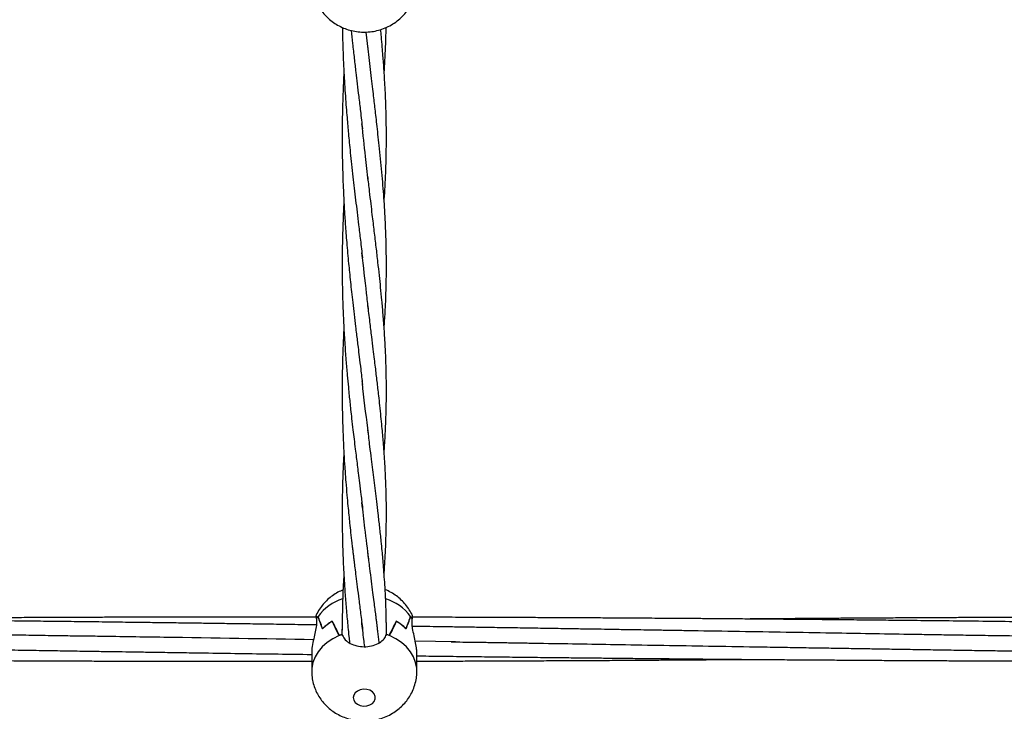
# Model space of a CAD drawing. Units: millimetres. Extents: x 12973 to 24487, y 9026 to 24245.
# Drawn here: x 18155 to 18510, y 12114 to 12364 of the extents above; entities that cross this region are included whole.
import ezdxf

# ---------------------------------------------------------------- set-up
doc = ezdxf.new("R2010")
doc.units = ezdxf.units.MM
doc.header["$PDSIZE"] = -1
doc.layers.add('размер', color=92, linetype='Continuous', lineweight=15)
doc.dimstyles.new('Размер М1.1', dxfattribs={"dimtxt": 300, "dimasz": 200, "dimexe": 1, "dimexo": 1, "dimgap": 50, "dimtad": 1, "dimdec": 0, "dimzin": 0, "dimtxsty": 'Standard', "dimcen": 2.5, "dimazin": 0, "dimtfac": 1, "dimtmove": 0, "dimatfit": 3, "dimfxl": 1, "dimtzin": 0, "dimarcsym": 0})

# ---------------------------------------------------------------- blocks, each defined once
blk = doc.blocks.new('*D28')
at = {"layer": 'Defpoints', "color": 0, "transparency": 16777216}
for p in [(20109.03, 15781.42), (14608.85, 11025.78), (20108.88, 11025.78)]:
    blk.add_point(p, dxfattribs=at)
at = {"layer": 'размер', "color": 0, "lineweight": -2, "transparency": 16777216}
for p, q in [((20108.03, 15781.42), (14607.85, 15781.42)), ((14608.85, 15581.42), (14608.85, 11225.78)), ((20107.88, 11025.78), (14607.85, 11025.78))]:
    blk.add_line(p, q, dxfattribs=at)
at = {"layer": 'размер', "color": 0, "transparency": 16777216}
for points in [[(14575.52, 15581.42), (14642.18, 15581.42), (14608.85, 15781.42)], [(14575.52, 11225.78), (14642.18, 11225.78), (14608.85, 11025.78)]]:
    blk.add_solid(points, dxfattribs=at)
at = {"layer": 'размер', "color": 0, "transparency": 16777216, "insert": (14408.85, 13403.6), "char_height": 300, "attachment_point": 5, "rotation": 90}
blk.add_mtext('4760', dxfattribs=at)
blk = doc.blocks.new('*D30')
at = {"layer": 'Defpoints', "color": 0, "transparency": 16777216}
for p in [(20109.03, 17781.42), (13369.94, 9025.78), (20109.03, 9025.78)]:
    blk.add_point(p, dxfattribs=at)
at = {"layer": 'размер', "color": 0, "lineweight": -2, "transparency": 16777216}
for p, q in [((20108.03, 17781.42), (13368.94, 17781.42)), ((13369.94, 17581.42), (13369.94, 9225.78)), ((20108.03, 9025.78), (13368.94, 9025.78))]:
    blk.add_line(p, q, dxfattribs=at)
at = {"layer": 'размер', "color": 0, "transparency": 16777216}
for points in [[(13336.6, 17581.42), (13403.27, 17581.42), (13369.94, 17781.42)], [(13336.6, 9225.78), (13403.27, 9225.78), (13369.94, 9025.78)]]:
    blk.add_solid(points, dxfattribs=at)
at = {"layer": 'размер', "color": 0, "transparency": 16777216, "insert": (13169.94, 13403.6), "char_height": 300, "attachment_point": 5, "rotation": 90}
blk.add_mtext('8760', dxfattribs=at)

msp = doc.modelspace()

# ---------------------------------------------------------------- linework, layer by layer
at = {"color": 7, "linetype": 'Continuous', "lineweight": 25}
for p, q in [((18280.43, 12353.55), (18279.74, 12359.8)), ((18262.33, 12148.53), (18262.33, 12148.44)), ((18295.73, 12148.53), (18295.73, 12148.44)), ((18261.79, 12147.69), (18261.78, 12147.69)), ((18261.79, 12147.69), (18261.79, 12145.77)), ((18262.27, 12148.44), (18262.33, 12148.44)), ((18267.43, 12146.71), (18267.48, 12146.71)), ((18267.48, 12146.74), (18267.48, 12146.71)), ((18290.58, 12146.74), (18290.58, 12146.71)), ((18290.58, 12146.71), (18290.63, 12146.71)), ((18296.28, 12147.67), (18296.28, 12147.69)), ((18296.28, 12145.77), (18296.28, 12147.69)), ((18270.08, 12141.61), (18270.08, 12141.57)), ((18271.06, 12141.99), (18271.06, 12143.91)), ((18271.06, 12141.99), (18271.06, 12141.57)), ((18287, 12143.91), (18287, 12141.99)), ((18287, 12141.99), (18287, 12141.57)), ((18287.98, 12141.61), (18287.98, 12141.57)), ((18312.03, 12139.27), (18297.48, 12139.5)), ((18260.03, 12135.22), (18260.03, 12128.75)), ((18298.03, 12128.75), (18298.03, 12135.22))]:
    msp.add_line(p, q, dxfattribs=at)
at = {"color": 8, "linetype": 'Continuous', "lineweight": 25, "flags": 128}
for points in [[(18269.97, 12141.57), (18267.68, 12140.44), (18265.62, 12139.08), (18263.84, 12137.51), (18262.37, 12135.75), (18261.24, 12133.86), (18260.47, 12131.86), (18260.08, 12129.79), (18260.03, 12128.74)], [(18298.03, 12128.75), (18297.98, 12129.79), (18297.6, 12131.86), (18296.83, 12133.86), (18295.7, 12135.75), (18294.23, 12137.51), (18292.44, 12139.08), (18290.39, 12140.44), (18288.1, 12141.57)]]:
    msp.add_lwpolyline(points, dxfattribs=at)
at = {"color": 7, "linetype": 'Continuous', "lineweight": 25, "flags": 128}
msp.add_lwpolyline([(18275.03, 12119.13), (18275.21, 12118.23), (18275.73, 12117.4), (18276.54, 12116.73), (18277.57, 12116.28), (18278.73, 12116.07), (18279.92, 12116.14), (18281.03, 12116.48), (18281.96, 12117.05), (18282.64, 12117.8), (18282.99, 12118.68), (18282.99, 12119.59), (18282.64, 12120.47), (18281.96, 12121.22), (18281.03, 12121.79), (18279.92, 12122.13), (18278.73, 12122.2), (18277.57, 12121.99), (18276.54, 12121.53), (18275.73, 12120.86), (18275.21, 12120.04), (18275.03, 12119.13)], dxfattribs=at)
at = {"color": 8, "linetype": 'Continuous', "lineweight": 25}
for centre, radius, start, end in [((18276.85, 12137.57), 18.19, 108.1679, 142.9494), ((18281.33, 12137.73), 18, 36.8526, 72.2606)]:
    msp.add_arc(centre, radius, start, end, dxfattribs=at)
at = {"color": 7, "linetype": 'Continuous', "lineweight": 25}
for centre, radius, start, end in [((18273.45, 12140.66), 13.61, 144.7106, 148.939), ((18284.65, 12140.69), 13.57, 31.0488, 35.2903), ((18273.4, 12140.69), 13.56, 145.1608, 148.9351), ((18276.28, 12131.62), 17.5, 120.3675, 134.8255), ((18276.31, 12131.57), 17.55, 120.2033, 134.6264), ((18281.76, 12131.58), 17.55, 45.3701, 59.7983), ((18281.79, 12131.62), 17.5, 45.1745, 59.6325), ((18284.63, 12140.67), 13.6, 31.0758, 34.8412), ((18278.25, 12121.69), 21.53, 109.4968, 112.6217), ((18278.32, 12121.5), 21.74, 109.5184, 112.2743), ((18279.73, 12121.48), 21.76, 67.7248, 70.4778), ((18279.8, 12121.65), 21.58, 67.382, 70.4996)]:
    msp.add_arc(centre, radius, start, end, dxfattribs=at)
for centre, major_axis, ratio, start_param, end_param in [((18279.03, 12076.68), (-18.68, 75.25), 0.046086, 5.810142, 5.969501), ((18279.03, 12076.68), (18.68, 75.25), 0.046086, 0.313685, 0.473044), ((18279.03, 12142.25), (18.95, -1.86), 0.764424, 0.508054, 0.572313), ((18279.03, 12163.63), (0, 32.26), 0.589024, 2.061202, 2.224147), ((18279.03, 12193.64), (0, 59.25), 0.320684, 2.48499, 2.644349), ((18279.03, 12106.69), (-18.34, 49.02), 0.101136, 5.466786, 5.629732), ((18279.03, 12106.69), (18.34, 49.02), 0.101136, 0.653453, 0.816399), ((18279.03, 12193.64), (0, 59.25), 0.320684, 3.638836, 3.798195), ((18279.03, 12163.63), (0, 32.26), 0.589024, 4.059038, 4.221984), ((18279.03, 12142.59), (8.04, 0), 0.514453, 3.007568, 3.011926), ((18279.03, 12142.59), (8.04, 0), 0.514453, 0.129666, 0.134024)]:
    msp.add_ellipse(centre, major_axis=major_axis, ratio=ratio, start_param=start_param, end_param=end_param, dxfattribs=at)
for points, knots in [([(18212.29, 15230.3), (18210.63, 15228.63), (18205.8, 15223.77), (18197.87, 15215.51), (18188.53, 15205.42), (18179.27, 15195.03), (18170.07, 15184.35), (18160.94, 15173.37), (18151.89, 15162.1), (18142.92, 15150.54), (18134.02, 15138.7), (18125.21, 15126.58), (18116.47, 15114.19), (18107.81, 15101.52), (18099.24, 15088.58), (18090.75, 15075.37), (18082.34, 15061.89), (18074.02, 15048.16), (18065.78, 15034.16), (18057.63, 15019.91), (18049.57, 15005.41), (18041.59, 14990.66), (18033.7, 14975.65), (18025.9, 14960.41), (18018.18, 14944.92), (18010.56, 14929.18), (18003.02, 14913.22), (17995.58, 14897.01), (17988.22, 14880.58), (17980.96, 14863.91), (17973.79, 14847.02), (17966.71, 14829.91), (17959.73, 14812.57), (17952.83, 14795.02), (17946.04, 14777.24), (17939.33, 14759.26), (17932.72, 14741.06), (17926.21, 14722.66), (17919.8, 14704.05), (17913.48, 14685.24), (17907.26, 14666.23), (17901.13, 14647.02), (17895.11, 14627.62), (17889.18, 14608.03), (17883.36, 14588.26), (17877.63, 14568.29), (17872.01, 14548.15), (17866.49, 14527.83), (17861.07, 14507.33), (17855.75, 14486.66), (17850.54, 14465.82), (17845.43, 14444.82), (17840.43, 14423.65), (17835.53, 14402.32), (17830.74, 14380.84), (17826.05, 14359.2), (17821.47, 14337.42), (17817, 14315.49), (17812.64, 14293.41), (17808.38, 14271.2), (17804.24, 14248.85), (17800.2, 14226.36), (17796.28, 14203.75), (17792.47, 14181.02), (17788.76, 14158.16), (17785.17, 14135.18), (17781.69, 14112.09), (17778.33, 14088.88), (17775.07, 14065.57), (17771.93, 14042.15), (17768.91, 14018.64), (17766, 13995.03), (17763.2, 13971.32), (17760.52, 13947.52), (17757.95, 13923.64), (17755.5, 13899.68), (17753.16, 13875.64), (17750.95, 13851.53), (17748.85, 13827.34), (17746.86, 13803.09), (17744.99, 13778.77), (17743.24, 13754.4), (17741.61, 13729.97), (17740.1, 13705.49), (17738.7, 13680.96), (17737.43, 13656.38), (17736.27, 13631.77), (17735.23, 13607.12), (17734.31, 13582.44), (17733.5, 13557.73), (17732.82, 13533), (17732.26, 13508.25), (17731.81, 13483.48), (17731.49, 13458.7), (17731.28, 13433.91), (17731.2, 13409.11), (17731.23, 13384.31), (17731.38, 13359.52), (17731.65, 13334.73), (17732.05, 13309.96), (17732.56, 13285.2), (17733.19, 13260.46), (17733.94, 13235.74), (17734.8, 13211.04), (17735.79, 13186.38), (17736.9, 13161.75), (17738.12, 13137.16), (17739.46, 13112.62), (17740.92, 13088.12), (17742.5, 13063.66), (17744.2, 13039.27), (17746.02, 13014.93), (17747.95, 12990.65), (17750, 12966.43), (17752.16, 12942.29), (17754.45, 12918.22), (17756.84, 12894.22), (17759.36, 12870.31), (17761.99, 12846.48), (17764.73, 12822.73), (17767.59, 12799.08), (17770.57, 12775.53), (17773.66, 12752.07), (17776.86, 12728.71), (17780.18, 12705.46), (17783.6, 12682.33), (17787.14, 12659.3), (17790.8, 12636.39), (17794.56, 12613.6), (17798.43, 12590.94), (17802.42, 12568.41), (17806.51, 12546), (17810.72, 12523.73), (17815.03, 12501.6), (17819.45, 12479.61), (17823.98, 12457.76), (17828.62, 12436.07), (17833.36, 12414.52), (17838.21, 12393.13), (17843.17, 12371.9), (17848.22, 12350.82), (17853.39, 12329.92), (17858.66, 12309.18), (17864.03, 12288.61), (17869.5, 12268.22), (17875.08, 12248), (17880.75, 12227.96), (17886.53, 12208.11), (17892.41, 12188.44), (17898.38, 12168.96), (17904.46, 12149.68), (17910.63, 12130.59), (17916.9, 12111.7), (17923.27, 12093.01), (17929.74, 12074.52), (17936.3, 12056.24), (17942.96, 12038.16), (17949.71, 12020.3), (17956.55, 12002.66), (17963.49, 11985.23), (17970.52, 11968.03), (17977.65, 11951.04), (17984.86, 11934.28), (17992.17, 11917.75), (17999.57, 11901.45), (18007.06, 11885.38), (18014.64, 11869.55), (18022.3, 11853.96), (18030.06, 11838.6), (18037.91, 11823.49), (18045.84, 11808.63), (18053.86, 11794.02), (18061.97, 11779.65), (18070.16, 11765.54), (18078.45, 11751.69), (18086.81, 11738.09), (18095.26, 11724.76), (18103.8, 11711.69), (18112.42, 11698.89), (18121.12, 11686.36), (18129.91, 11674.1), (18138.78, 11662.12), (18147.73, 11650.42), (18156.76, 11639), (18165.87, 11627.86), (18175.05, 11617.02), (18184.31, 11606.46), (18193.65, 11596.21), (18202.97, 11586.33), (18209.21, 11580.01), (18212.29, 11576.9)], [0, 0, 0, 0, 0.002826, 0.008191, 0.013561, 0.018939, 0.024323, 0.029711, 0.035104, 0.0405, 0.045898, 0.051297, 0.056698, 0.062098, 0.067498, 0.072896, 0.078294, 0.083689, 0.089083, 0.094475, 0.099864, 0.105251, 0.110636, 0.116017, 0.121396, 0.126773, 0.132146, 0.137517, 0.142885, 0.14825, 0.153613, 0.158973, 0.16433, 0.169685, 0.175037, 0.180386, 0.185734, 0.191078, 0.196421, 0.201761, 0.207099, 0.212435, 0.217769, 0.223101, 0.228431, 0.23376, 0.239086, 0.244411, 0.249734, 0.255055, 0.260375, 0.265693, 0.27101, 0.276325, 0.281639, 0.286952, 0.292263, 0.297573, 0.302882, 0.30819, 0.313497, 0.318803, 0.324108, 0.329411, 0.334714, 0.340016, 0.345318, 0.350618, 0.355918, 0.361216, 0.366515, 0.371812, 0.377109, 0.382405, 0.387701, 0.392996, 0.39829, 0.403585, 0.408878, 0.414171, 0.419464, 0.424757, 0.430049, 0.43534, 0.440632, 0.445923, 0.451214, 0.456505, 0.461795, 0.467085, 0.472376, 0.477666, 0.482955, 0.488245, 0.493535, 0.498825, 0.504114, 0.509404, 0.514694, 0.519984, 0.525274, 0.530563, 0.535854, 0.541144, 0.546434, 0.551725, 0.557015, 0.562306, 0.567598, 0.572889, 0.578181, 0.583473, 0.588766, 0.594059, 0.599352, 0.604646, 0.60994, 0.615235, 0.62053, 0.625826, 0.631123, 0.63642, 0.641718, 0.647016, 0.652315, 0.657615, 0.662916, 0.668217, 0.673519, 0.678823, 0.684127, 0.689432, 0.694738, 0.700045, 0.705354, 0.710663, 0.715974, 0.721285, 0.726598, 0.731913, 0.737229, 0.742546, 0.747865, 0.753185, 0.758507, 0.76383, 0.769155, 0.774482, 0.779811, 0.785142, 0.790474, 0.795809, 0.801145, 0.806484, 0.811825, 0.817168, 0.822514, 0.827862, 0.833212, 0.838565, 0.843921, 0.849279, 0.85464, 0.860003, 0.865369, 0.870738, 0.87611, 0.881485, 0.886863, 0.892243, 0.897626, 0.903012, 0.908401, 0.913792, 0.919186, 0.924582, 0.92998, 0.93538, 0.940782, 0.946185, 0.951589, 0.956993, 0.962397, 0.9678, 0.973201, 0.978599, 0.983994, 0.989385, 0.99477, 1, 1, 1, 1]), ([(18306.34, 11670.95), (18304.99, 11672.3), (18301.12, 11676.19), (18294.72, 11682.86), (18287.15, 11691.04), (18279.58, 11699.51), (18272.03, 11708.27), (18264.49, 11717.32), (18256.97, 11726.65), (18249.47, 11736.28), (18241.99, 11746.19), (18234.54, 11756.39), (18227.11, 11766.88), (18219.71, 11777.65), (18212.33, 11788.71), (18204.99, 11800.04), (18197.69, 11811.66), (18190.42, 11823.56), (18183.19, 11835.73), (18176, 11848.19), (18168.85, 11860.91), (18161.75, 11873.91), (18154.69, 11887.18), (18147.68, 11900.71), (18140.73, 11914.52), (18133.83, 11928.58), (18126.98, 11942.91), (18120.19, 11957.5), (18113.45, 11972.34), (18106.78, 11987.44), (18100.17, 12002.79), (18093.62, 12018.38), (18087.14, 12034.23), (18080.73, 12050.31), (18074.38, 12066.64), (18068.11, 12083.2), (18061.91, 12100), (18055.78, 12117.03), (18049.73, 12134.29), (18043.75, 12151.77), (18037.85, 12169.47), (18032.03, 12187.4), (18026.3, 12205.53), (18020.64, 12223.88), (18015.07, 12242.44), (18009.58, 12261.21), (18004.18, 12280.18), (17998.87, 12299.34), (17993.65, 12318.7), (17988.51, 12338.25), (17983.47, 12358), (17978.52, 12377.92), (17973.66, 12398.03), (17968.9, 12418.31), (17964.23, 12438.77), (17959.65, 12459.4), (17955.18, 12480.19), (17950.8, 12501.15), (17946.53, 12522.27), (17942.35, 12543.54), (17938.27, 12564.96), (17934.3, 12586.53), (17930.43, 12608.25), (17926.66, 12630.1), (17922.99, 12652.1), (17919.43, 12674.22), (17915.98, 12696.47), (17912.63, 12718.84), (17909.39, 12741.34), (17906.26, 12763.95), (17903.24, 12786.68), (17900.32, 12809.51), (17897.52, 12832.45), (17894.82, 12855.48), (17892.24, 12878.62), (17889.76, 12901.84), (17887.4, 12925.16), (17885.15, 12948.55), (17883.02, 12972.03), (17880.99, 12995.58), (17879.08, 13019.21), (17877.29, 13042.9), (17875.61, 13066.66), (17874.04, 13090.47), (17872.59, 13114.34), (17871.25, 13138.26), (17870.03, 13162.22), (17868.92, 13186.23), (17867.93, 13210.28), (17867.06, 13234.36), (17866.3, 13258.47), (17865.66, 13282.61), (17865.13, 13306.76), (17864.72, 13330.94), (17864.43, 13355.12), (17864.25, 13379.32), (17864.19, 13403.52), (17864.25, 13427.72), (17864.43, 13451.91), (17864.72, 13476.1), (17865.13, 13500.28), (17865.65, 13524.43), (17866.29, 13548.57), (17867.05, 13572.68), (17867.92, 13596.76), (17868.91, 13620.81), (17870.02, 13644.82), (17871.24, 13668.79), (17872.58, 13692.71), (17874.03, 13716.58), (17875.6, 13740.4), (17877.28, 13764.16), (17879.07, 13787.85), (17880.98, 13811.48), (17883.01, 13835.03), (17885.14, 13858.51), (17887.39, 13881.91), (17889.75, 13905.23), (17892.22, 13928.46), (17894.81, 13951.6), (17897.5, 13974.64), (17900.31, 13997.58), (17903.22, 14020.42), (17906.25, 14043.14), (17909.38, 14065.76), (17912.62, 14088.26), (17915.97, 14110.64), (17919.42, 14132.9), (17922.98, 14155.03), (17926.64, 14177.02), (17930.41, 14198.88), (17934.29, 14220.6), (17938.26, 14242.18), (17942.34, 14263.61), (17946.52, 14284.89), (17950.8, 14306.01), (17955.17, 14326.97), (17959.65, 14347.78), (17964.22, 14368.41), (17968.89, 14388.88), (17973.66, 14409.17), (17978.52, 14429.28), (17983.47, 14449.22), (17988.52, 14468.96), (17993.65, 14488.52), (17998.88, 14507.89), (18004.2, 14527.07), (18009.6, 14546.04), (18015.09, 14564.81), (18020.66, 14583.38), (18026.32, 14601.74), (18032.06, 14619.89), (18037.88, 14637.82), (18043.78, 14655.53), (18049.76, 14673.02), (18055.82, 14690.29), (18061.95, 14707.33), (18068.16, 14724.13), (18074.44, 14740.7), (18080.79, 14757.04), (18087.21, 14773.13), (18093.69, 14788.98), (18100.24, 14804.59), (18106.86, 14819.95), (18113.54, 14835.05), (18120.28, 14849.9), (18127.08, 14864.5), (18133.93, 14878.83), (18140.84, 14892.9), (18147.8, 14906.71), (18154.81, 14920.26), (18161.87, 14933.53), (18168.98, 14946.53), (18176.14, 14959.26), (18183.33, 14971.71), (18190.57, 14983.89), (18197.84, 14995.79), (18205.15, 15007.41), (18212.5, 15018.74), (18219.87, 15029.8), (18227.28, 15040.56), (18234.71, 15051.04), (18242.17, 15061.24), (18249.64, 15071.14), (18257.14, 15080.76), (18264.66, 15090.09), (18272.19, 15099.12), (18279.74, 15107.87), (18287.29, 15116.32), (18294.86, 15124.48), (18301.21, 15131.09), (18305.03, 15134.94), (18306.34, 15136.25)], [0, 0, 0, 0, 0.002773, 0.007991, 0.013207, 0.018419, 0.023629, 0.028838, 0.034046, 0.039254, 0.044462, 0.049672, 0.054882, 0.060095, 0.065309, 0.070525, 0.075744, 0.080966, 0.08619, 0.091418, 0.096648, 0.101881, 0.107117, 0.112357, 0.117599, 0.122845, 0.128094, 0.133345, 0.1386, 0.143858, 0.149119, 0.154382, 0.159649, 0.164918, 0.17019, 0.175464, 0.180741, 0.186021, 0.191303, 0.196587, 0.201874, 0.207163, 0.212454, 0.217747, 0.223043, 0.22834, 0.233639, 0.23894, 0.244243, 0.249547, 0.254853, 0.260161, 0.265471, 0.270782, 0.276094, 0.281408, 0.286723, 0.292039, 0.297357, 0.302676, 0.307996, 0.313317, 0.318639, 0.323962, 0.329286, 0.334612, 0.339938, 0.345265, 0.350592, 0.355921, 0.36125, 0.36658, 0.371911, 0.377243, 0.382575, 0.387907, 0.393241, 0.398574, 0.403909, 0.409244, 0.414579, 0.419914, 0.42525, 0.430587, 0.435924, 0.441261, 0.446598, 0.451936, 0.457274, 0.462612, 0.46795, 0.473288, 0.478627, 0.483966, 0.489304, 0.494643, 0.499982, 0.505321, 0.51066, 0.515999, 0.521338, 0.526676, 0.532015, 0.537353, 0.542692, 0.54803, 0.553368, 0.558705, 0.564043, 0.56938, 0.574717, 0.580053, 0.585389, 0.590725, 0.59606, 0.601395, 0.60673, 0.612064, 0.617397, 0.62273, 0.628062, 0.633394, 0.638724, 0.644055, 0.649384, 0.654713, 0.660041, 0.665368, 0.670694, 0.67602, 0.681344, 0.686668, 0.69199, 0.697312, 0.702632, 0.707951, 0.713269, 0.718586, 0.723901, 0.729215, 0.734528, 0.739839, 0.745149, 0.750457, 0.755764, 0.761069, 0.766372, 0.771674, 0.776974, 0.782272, 0.787567, 0.792861, 0.798153, 0.803443, 0.80873, 0.814015, 0.819298, 0.824578, 0.829856, 0.835131, 0.840404, 0.845674, 0.850941, 0.856206, 0.861467, 0.866726, 0.871982, 0.877234, 0.882484, 0.88773, 0.892973, 0.898214, 0.90345, 0.908684, 0.913915, 0.919143, 0.924367, 0.929589, 0.934808, 0.940024, 0.945237, 0.950449, 0.955658, 0.960866, 0.966072, 0.971277, 0.976482, 0.981687, 0.986892, 0.992099, 0.997308, 1, 1, 1, 1]), ([(18260.03, 12378.18), (18260.06, 12377.43), (18260.12, 12375.89), (18260.58, 12373.6), (18261.32, 12371.36), (18262.35, 12369.25), (18263.64, 12367.28), (18265.17, 12365.5), (18266.92, 12363.91), (18268.86, 12362.55), (18270.97, 12361.43), (18273.23, 12360.58), (18275.59, 12360.01), (18278.03, 12359.73), (18280.5, 12359.76), (18282.98, 12360.1), (18285.4, 12360.76), (18287.73, 12361.73), (18289.91, 12363), (18291.9, 12364.54), (18293.67, 12366.33), (18295.16, 12368.33), (18296.37, 12370.49), (18297.26, 12372.78), (18297.81, 12375.15), (18298.06, 12376.97), (18298.01, 12377.98), (18298, 12378.19)], [0, 0, 0, 0, 0.0385063, 0.0788277, 0.1189213, 0.1588674, 0.1987495, 0.2386527, 0.2786698, 0.3188806, 0.35936, 0.4001607, 0.441324, 0.482865, 0.5247802, 0.5670384, 0.6095774, 0.6523141, 0.6951499, 0.7379651, 0.7806424, 0.8230832, 0.8652058, 0.9069648, 0.9483463, 0.9893557, 1, 1, 1, 1]), ([(18271.11, 12361.44), (18271.12, 12360.96), (18271.15, 12358.72), (18271.26, 12354.87), (18271.43, 12349.92), (18271.65, 12345.35), (18271.9, 12340.91), (18272.18, 12336.69), (18272.48, 12332.65), (18272.77, 12329.08), (18273.05, 12325.93), (18273.32, 12322.93), (18273.63, 12319.69), (18274.01, 12315.98), (18274.45, 12311.82), (18274.92, 12307.53), (18275.41, 12303.21), (18275.91, 12298.97), (18276.44, 12294.55), (18277.03, 12289.71), (18277.68, 12284.22), (18278.14, 12280.3), (18278.38, 12278.17)], [0, 0, 0, 0, 0.016234, 0.076758, 0.132419, 0.187098, 0.235247, 0.286596, 0.334188, 0.377025, 0.412417, 0.445626, 0.483806, 0.52819, 0.57855, 0.634078, 0.684247, 0.737097, 0.790264, 0.847366, 0.917151, 1, 1, 1, 1]), ([(18274.3, 12360.37), (18274.47, 12358.79), (18274.83, 12355.39), (18275.4, 12350.35), (18275.96, 12345.48), (18276.49, 12340.92), (18277.06, 12336.17), (18277.69, 12330.76), (18278.13, 12326.92), (18278.36, 12324.83)], [0, 0, 0, 0, 0.129611, 0.279947, 0.41815, 0.534016, 0.661046, 0.814776, 1, 1, 1, 1]), ([(18286.22, 12298.41), (18286.24, 12298.69), (18286.37, 12300.54), (18286.57, 12304.05), (18286.79, 12308.82), (18286.93, 12313.31), (18287.01, 12317.47), (18287.03, 12321.11), (18287.02, 12324.52), (18286.98, 12327.77), (18286.9, 12331.23), (18286.78, 12334.92), (18286.61, 12338.71), (18286.41, 12342.35), (18286.2, 12345.65), (18286, 12348.54), (18285.78, 12351.4), (18285.52, 12354.54), (18285.24, 12357.7), (18285.04, 12359.83), (18284.95, 12360.69)], [0, 0, 0, 0, 0.013432, 0.09045, 0.171101, 0.245837, 0.309759, 0.374335, 0.423782, 0.476351, 0.532288, 0.591595, 0.654278, 0.714495, 0.765673, 0.811518, 0.851656, 0.900943, 0.959812, 1, 1, 1, 1]), ([(18286.23, 12345.21), (18286.32, 12346.62), (18286.52, 12349.71), (18286.72, 12354.19), (18286.87, 12358.19), (18286.92, 12360.53), (18286.94, 12361.46)], [0, 0, 0, 0, 0.260627, 0.568845, 0.828041, 1, 1, 1, 1]), ([(18286.2, 12252.8), (18286.33, 12254.64), (18286.65, 12259.18), (18286.93, 12266.41), (18287.07, 12274.56), (18286.97, 12282.67), (18286.68, 12291.13), (18286.17, 12299.86), (18285.41, 12309.13), (18284.64, 12316.84), (18284.01, 12322.67), (18283.6, 12326.35), (18283.23, 12329.61), (18282.89, 12332.55), (18282.56, 12335.37), (18282.19, 12338.5), (18281.75, 12342.13), (18281.27, 12346.2), (18280.78, 12350.5), (18280.46, 12353.4), (18280.3, 12354.83)], [0, 0, 0, 0, 0.056446, 0.139322, 0.221402, 0.306462, 0.387887, 0.477077, 0.568828, 0.662501, 0.701853, 0.736808, 0.767536, 0.794432, 0.820281, 0.847983, 0.883103, 0.922992, 0.962006, 1, 1, 1, 1]), ([(18271.67, 12345.17), (18271.64, 12344.59), (18271.53, 12342.69), (18271.38, 12339.29), (18271.23, 12334.88), (18271.11, 12330.1), (18271.05, 12325.18), (18271.03, 12320.28), (18271.07, 12315.63), (18271.16, 12311.15), (18271.29, 12306.81), (18271.45, 12302.74), (18271.63, 12299.04), (18271.8, 12295.9), (18271.99, 12292.98), (18272.18, 12290.13), (18272.41, 12286.99), (18272.69, 12283.53), (18273.01, 12279.85), (18273.34, 12276.27), (18273.68, 12272.79), (18274.03, 12269.38), (18274.42, 12265.75), (18274.86, 12261.87), (18275.35, 12257.66), (18275.8, 12253.87), (18276.19, 12250.71), (18276.49, 12248.21), (18276.84, 12245.44), (18277.26, 12242), (18277.8, 12237.53), (18278.19, 12234.23), (18278.4, 12232.41)], [0, 0, 0, 0, 0.014865, 0.048474, 0.086938, 0.127609, 0.170338, 0.212405, 0.252557, 0.289096, 0.327286, 0.364099, 0.394157, 0.423353, 0.445621, 0.470134, 0.497561, 0.527983, 0.561403, 0.594862, 0.623157, 0.654768, 0.686537, 0.721615, 0.760831, 0.80192, 0.826333, 0.848563, 0.871237, 0.903626, 0.946547, 1, 1, 1, 1]), ([(18280.48, 12306.02), (18280.16, 12308.94), (18279.41, 12315.65), (18278.62, 12322.67), (18278.18, 12326.63)], [0, 0, 0, 0, 0.435267, 1, 1, 1, 1]), ([(18286.21, 12207.75), (18286.27, 12208.65), (18286.41, 12210.62), (18286.59, 12213.8), (18286.75, 12217.21), (18286.88, 12220.51), (18286.96, 12223.5), (18287.01, 12226.46), (18287.04, 12230.36), (18287.01, 12234.99), (18286.87, 12240.19), (18286.65, 12245.65), (18286.31, 12251.44), (18285.88, 12257.34), (18285.42, 12262.61), (18284.97, 12267.32), (18284.49, 12271.9), (18283.96, 12276.73), (18283.34, 12282.11), (18282.78, 12286.83), (18282.3, 12290.76), (18281.91, 12294.02), (18281.45, 12297.88), (18280.91, 12302.48), (18280.53, 12305.83), (18280.32, 12307.62)], [0, 0, 0, 0, 0.02818, 0.061946, 0.099679, 0.135209, 0.165537, 0.193626, 0.228333, 0.287946, 0.339143, 0.389937, 0.456641, 0.517366, 0.569472, 0.615696, 0.658096, 0.70529, 0.758005, 0.814476, 0.841979, 0.871856, 0.908075, 0.950789, 1, 1, 1, 1]), ([(18271.66, 12298.45), (18271.66, 12298.33), (18271.55, 12296.46), (18271.39, 12292.73), (18271.2, 12287.34), (18271.08, 12282.04), (18271.03, 12277.03), (18271.04, 12272.2), (18271.1, 12267.09), (18271.26, 12261.22), (18271.54, 12254.59), (18271.94, 12247.75), (18272.39, 12241.47), (18272.84, 12236.07), (18273.23, 12231.82), (18273.55, 12228.56), (18273.83, 12225.88), (18274.13, 12223.09), (18274.5, 12219.75), (18274.92, 12216.17), (18275.35, 12212.5), (18275.75, 12209.19), (18276.14, 12206.08), (18276.5, 12203.17), (18276.88, 12200.11), (18277.33, 12196.54), (18277.86, 12192.28), (18278.23, 12189.23), (18278.42, 12187.58)], [0, 0, 0, 0, 0.003314, 0.048391, 0.096816, 0.142987, 0.185474, 0.226254, 0.267864, 0.318163, 0.37936, 0.441657, 0.498295, 0.546358, 0.586362, 0.612992, 0.635114, 0.659617, 0.689588, 0.727401, 0.759211, 0.792297, 0.820899, 0.847095, 0.874436, 0.909033, 0.950889, 1, 1, 1, 1]), ([(18280.54, 12259.38), (18280.32, 12261.35), (18279.58, 12268.03), (18278.76, 12275.04), (18278.18, 12279.98)], [0, 0, 0, 0, 0.295326, 1, 1, 1, 1]), ([(18286.2, 12163.82), (18286.22, 12164.05), (18286.29, 12164.91), (18286.44, 12167.13), (18286.64, 12170.56), (18286.82, 12174.67), (18286.93, 12178.26), (18286.99, 12181.33), (18287.02, 12184.12), (18287.03, 12187.15), (18287, 12190.29), (18286.93, 12193.26), (18286.85, 12195.86), (18286.75, 12198.44), (18286.62, 12201.3), (18286.43, 12204.62), (18286.2, 12208.03), (18285.95, 12211.22), (18285.7, 12214.21), (18285.42, 12217.35), (18285.07, 12220.88), (18284.69, 12224.59), (18284.32, 12227.96), (18283.99, 12230.88), (18283.69, 12233.46), (18283.39, 12236.04), (18283.06, 12238.73), (18282.69, 12241.75), (18282.25, 12245.39), (18281.7, 12249.88), (18281.04, 12255.26), (18280.59, 12259.18), (18280.34, 12261.29)], [0, 0, 0, 0, 0.007304, 0.027612, 0.071869, 0.117882, 0.159731, 0.187885, 0.21695, 0.249854, 0.285814, 0.31801, 0.34485, 0.368653, 0.399745, 0.435463, 0.473542, 0.506746, 0.535073, 0.566316, 0.603749, 0.643386, 0.679372, 0.705496, 0.730644, 0.756327, 0.782544, 0.810666, 0.845825, 0.889101, 0.940494, 1, 1, 1, 1]), ([(18271.67, 12252.73), (18271.66, 12252.5), (18271.57, 12251.02), (18271.45, 12248.32), (18271.28, 12244.18), (18271.14, 12239.61), (18271.05, 12234.67), (18271.02, 12229.67), (18271.06, 12224.7), (18271.16, 12219.83), (18271.3, 12215.37), (18271.47, 12211.28), (18271.69, 12207.01), (18271.98, 12202.3), (18272.34, 12197.29), (18272.73, 12192.63), (18273.1, 12188.63), (18273.43, 12185.28), (18273.76, 12182.1), (18274.12, 12178.73), (18274.46, 12175.73), (18274.75, 12173.31), (18274.94, 12171.67), (18275.13, 12170.07), (18275.36, 12168.23), (18275.65, 12165.85), (18276.04, 12162.76), (18276.52, 12158.96), (18277.1, 12154.46), (18277.76, 12149.3), (18278.21, 12145.67), (18278.45, 12143.73)], [0, 0, 0, 0, 0.005925, 0.038845, 0.070984, 0.114809, 0.159138, 0.200499, 0.245742, 0.289867, 0.32898, 0.363998, 0.398821, 0.442887, 0.490229, 0.533886, 0.569786, 0.599881, 0.626421, 0.658017, 0.693986, 0.710774, 0.726354, 0.740726, 0.756502, 0.779236, 0.809111, 0.846127, 0.890285, 0.941577, 1, 1, 1, 1]), ([(18280.52, 12214.53), (18279.86, 12219.9), (18279.09, 12226.14), (18278.37, 12232.75), (18278.27, 12233.66)], [0, 0, 0, 0, 0.861221, 1, 1, 1, 1]), ([(18287.03, 12143.29), (18287.03, 12143.74), (18287.02, 12144.8), (18287, 12146.42), (18286.97, 12148.14), (18286.91, 12150.73), (18286.78, 12154.36), (18286.55, 12158.68), (18286.29, 12162.7), (18286.03, 12166.16), (18285.77, 12169.32), (18285.48, 12172.43), (18285.11, 12176.21), (18284.63, 12180.68), (18284.09, 12185.47), (18283.57, 12189.85), (18283.07, 12193.89), (18282.59, 12197.74), (18282.11, 12201.56), (18281.6, 12205.57), (18281.01, 12210.34), (18280.59, 12213.9), (18280.36, 12215.87)], [0, 0, 0, 0, 0.0198565, 0.0467103, 0.0710075, 0.0952507, 0.1599576, 0.2287217, 0.2821704, 0.3327933, 0.3762884, 0.4162996, 0.4639422, 0.534855, 0.6016748, 0.6608085, 0.7134295, 0.7651151, 0.8156655, 0.866256, 0.9261235, 1, 1, 1, 1]), ([(18271.66, 12207.77), (18271.61, 12206.99), (18271.5, 12205.01), (18271.35, 12201.55), (18271.19, 12197.19), (18271.08, 12192.21), (18271.03, 12187.05), (18271.05, 12182.36), (18271.11, 12178.25), (18271.19, 12174.63), (18271.3, 12171.36), (18271.43, 12167.98), (18271.62, 12164.07), (18271.92, 12159.11), (18272.26, 12154.51), (18272.58, 12150.59), (18272.85, 12147.58), (18273.14, 12144.46), (18273.43, 12141.57), (18273.64, 12139.71), (18273.72, 12138.93)], [0, 0, 0, 0, 0.033427, 0.08487, 0.148454, 0.220705, 0.298087, 0.369249, 0.42162, 0.474783, 0.52527, 0.563553, 0.621525, 0.695314, 0.78062, 0.824525, 0.8692, 0.915102, 0.96455, 1, 1, 1, 1]), ([(18280.65, 12169.06), (18280.2, 12172.79), (18279.39, 12179.49), (18278.56, 12186.54), (18278.19, 12189.66)], [0, 0, 0, 0, 0.556347, 1, 1, 1, 1]), ([(18284.42, 12139.03), (18284.35, 12139.63), (18284.2, 12140.9), (18283.98, 12142.74), (18283.78, 12144.42), (18283.6, 12145.9), (18283.42, 12147.34), (18283.2, 12149.11), (18282.92, 12151.28), (18282.57, 12154.03), (18282.14, 12157.37), (18281.63, 12161.41), (18281.02, 12166.15), (18280.6, 12169.59), (18280.38, 12171.42)], [0, 0, 0, 0, 0.0572505, 0.121813, 0.1751571, 0.2164621, 0.2617521, 0.3113129, 0.3840364, 0.4674932, 0.5704942, 0.6935779, 0.8367496, 1, 1, 1, 1]), ([(18271.65, 12163.77), (18271.58, 12162.51), (18271.42, 12159.63), (18271.25, 12155.37), (18271.13, 12151.18), (18271.07, 12148.06), (18271.05, 12145.81), (18271.04, 12144.52), (18271.04, 12143.77), (18271.04, 12143.56)], [0, 0, 0, 0, 0.187644, 0.428128, 0.633696, 0.808452, 0.889796, 0.967736, 1, 1, 1, 1]), ([(18271.37, 12158.09), (18270.74, 12157.82), (18269.41, 12157.24), (18267.54, 12156.04), (18265.76, 12154.6), (18264.18, 12152.96), (18262.81, 12151.07), (18261.95, 12149.68), (18261.64, 12148.87), (18261.63, 12148.84)], [0, 0, 0, 0, 0.149146, 0.316489, 0.482479, 0.647192, 0.810803, 0.991538, 1, 1, 1, 1]), ([(18296.42, 12148.88), (18296.41, 12148.9), (18296.13, 12149.63), (18295.32, 12150.96), (18294.01, 12152.81), (18292.44, 12154.47), (18290.68, 12155.95), (18288.72, 12157.17), (18287.33, 12157.91), (18286.58, 12158.17), (18286.57, 12158.17)], [0, 0, 0, 0, 0.004835, 0.169198, 0.333212, 0.497454, 0.66254, 0.829066, 0.997546, 1, 1, 1, 1]), ([(18261.78, 12147.69), (18261.74, 12148.12), (18261.66, 12148.83), (18261.67, 12148.83), (18261.67, 12148.82)], [0, 0, 0, 0, 0.600641, 1, 1, 1, 1]), ([(18296.4, 12148.87), (18296.4, 12148.89), (18296.41, 12149.03), (18296.38, 12148.57), (18296.31, 12147.92), (18296.28, 12147.69)], [0, 0, 0, 0, 0.071611, 0.67415, 1, 1, 1, 1]), ([(18261.7, 12148.26), (18260.38, 12148.27), (18257.33, 12148.27), (18252.89, 12148.27), (18248.84, 12148.27), (18245.44, 12148.27), (18242.08, 12148.27), (18238.07, 12148.27), (18233.35, 12148.26), (18228.13, 12148.26), (18222.64, 12148.25), (18216.38, 12148.24), (18209.36, 12148.23), (18201.61, 12148.22), (18194.06, 12148.2), (18187.07, 12148.18), (18180.96, 12148.16), (18175.64, 12148.14), (18170.49, 12148.12), (18164.73, 12148.09), (18157.86, 12148.06), (18150.19, 12148.03), (18143.22, 12147.99), (18137.38, 12147.96), (18132.73, 12147.94), (18128.29, 12147.91), (18124.03, 12147.88), (18119.65, 12147.86), (18114.43, 12147.82), (18107.94, 12147.78), (18099.99, 12147.72), (18090.84, 12147.65), (18083.72, 12147.6), (18079.66, 12147.56), (18079.03, 12147.56)], [0, 0, 0, 0, 0.021684, 0.050127, 0.07287, 0.088185, 0.106074, 0.128017, 0.154003, 0.183566, 0.213786, 0.244206, 0.286395, 0.328968, 0.37162, 0.410339, 0.443791, 0.471978, 0.497673, 0.528415, 0.566507, 0.610433, 0.654403, 0.680955, 0.706389, 0.730701, 0.753909, 0.776463, 0.802632, 0.839574, 0.883106, 0.933189, 0.989744, 1, 1, 1, 1]), ([(18261.74, 12145.43), (18260.98, 12145.44), (18257.29, 12145.49), (18250.66, 12145.58), (18242.1, 12145.71), (18234.13, 12145.82), (18227.13, 12145.91), (18220.92, 12146), (18214.91, 12146.08), (18208.5, 12146.16), (18201.41, 12146.25), (18193.64, 12146.35), (18185.25, 12146.46), (18176.49, 12146.57), (18167.57, 12146.67), (18158.95, 12146.77), (18150.78, 12146.86), (18143.41, 12146.94), (18136.93, 12147.01), (18132.19, 12147.06), (18128.81, 12147.1), (18126.18, 12147.13), (18123.05, 12147.16), (18119.17, 12147.2), (18114.55, 12147.24), (18109.49, 12147.29), (18104.05, 12147.34), (18098.31, 12147.39), (18092.02, 12147.45), (18085.53, 12147.51), (18081.14, 12147.54), (18079.03, 12147.56)], [0, 0, 0, 0, 0.012547, 0.060561, 0.108752, 0.153202, 0.191448, 0.223574, 0.255266, 0.29017, 0.328802, 0.371623, 0.417714, 0.466621, 0.515442, 0.56414, 0.608162, 0.649652, 0.685112, 0.714505, 0.727484, 0.740632, 0.757739, 0.778934, 0.804223, 0.83361, 0.862058, 0.893505, 0.927935, 0.965321, 1, 1, 1, 1]), ([(18261.79, 12145.77), (18261.69, 12145.06), (18261.51, 12143.65), (18260.89, 12141.03), (18260.33, 12138.36), (18260.01, 12136.27), (18260.06, 12135.42), (18260.07, 12135.22)], [0, 0, 0, 0, 0.226238, 0.451887, 0.690675, 0.928591, 1, 1, 1, 1]), ([(18279.2, 12137.62), (18279.09, 12138.48), (18278.73, 12141.42), (18278.37, 12144.43), (18278.11, 12146.57)], [0, 0, 0, 0, 0.290868, 1, 1, 1, 1]), ([(18297.99, 12135.22), (18297.99, 12135.67), (18297.99, 12136.76), (18297.61, 12139), (18297.04, 12141.59), (18296.49, 12143.98), (18296.34, 12145.24), (18296.28, 12145.77)], [0, 0, 0, 0, 0.149131, 0.362734, 0.587094, 0.826803, 1, 1, 1, 1]), ([(18566.74, 12145.9), (18566.62, 12145.9), (18565.28, 12145.92), (18562.91, 12145.95), (18559.37, 12146), (18555.46, 12146.05), (18549.96, 12146.12), (18543.05, 12146.21), (18535.02, 12146.32), (18526.88, 12146.42), (18517.1, 12146.54), (18505.88, 12146.67), (18493.48, 12146.82), (18481.77, 12146.94), (18471.47, 12147.05), (18462.22, 12147.15), (18453.52, 12147.24), (18444.15, 12147.33), (18435.66, 12147.4), (18428.31, 12147.47), (18422.38, 12147.52), (18416.48, 12147.57), (18410.59, 12147.61), (18404.84, 12147.66), (18399.5, 12147.7), (18394.96, 12147.73), (18391.33, 12147.76), (18388.13, 12147.78), (18384.72, 12147.8), (18380.65, 12147.83), (18375.86, 12147.86), (18370.06, 12147.9), (18363.48, 12147.94), (18356.3, 12147.98), (18349.06, 12148.01), (18341.82, 12148.05), (18334.86, 12148.08), (18328.58, 12148.11), (18323.18, 12148.13), (18318.55, 12148.14), (18314.09, 12148.16), (18309.29, 12148.18), (18303.75, 12148.19), (18299.34, 12148.2), (18296.79, 12148.21), (18296.34, 12148.21)], [0, 0, 0, 0, 0.001375, 0.014839, 0.026304, 0.040633, 0.058278, 0.087284, 0.117283, 0.147382, 0.177553, 0.225865, 0.271791, 0.315126, 0.355841, 0.386047, 0.417701, 0.452376, 0.489984, 0.51198, 0.533891, 0.555707, 0.577474, 0.599212, 0.6196, 0.63671, 0.649493, 0.65995, 0.672209, 0.687264, 0.705104, 0.725341, 0.751635, 0.778176, 0.80495, 0.831935, 0.858495, 0.882187, 0.90167, 0.918393, 0.933512, 0.951134, 0.971636, 0.995017, 1, 1, 1, 1]), ([(18566.7, 12148.26), (18566.62, 12148.26), (18564.14, 12148.26), (18559.2, 12148.25), (18551.88, 12148.24), (18544.47, 12148.23), (18537, 12148.21), (18529.62, 12148.19), (18522.65, 12148.17), (18516.61, 12148.15), (18511.6, 12148.13), (18507.32, 12148.11), (18503.02, 12148.09), (18498.26, 12148.07), (18492.78, 12148.05), (18486.67, 12148.02), (18480.18, 12147.99), (18473.49, 12147.95), (18466.81, 12147.91), (18460.14, 12147.87), (18453.67, 12147.83), (18447.7, 12147.79), (18442.56, 12147.75), (18437.96, 12147.72), (18433.02, 12147.68), (18426.79, 12147.64), (18421.4, 12147.59), (18418.07, 12147.57), (18417.38, 12147.56)], [0, 0, 0, 0, 0.001598, 0.049935, 0.09911, 0.14874, 0.19879, 0.249217, 0.297019, 0.338833, 0.370526, 0.397723, 0.424881, 0.456794, 0.493464, 0.534879, 0.579626, 0.623821, 0.669264, 0.713879, 0.757766, 0.799254, 0.833774, 0.861045, 0.891584, 0.933106, 0.986172, 1, 1, 1, 1]), ([(18185.92, 12141.25), (18183.72, 12141.28), (18179.05, 12141.34), (18171.66, 12141.42), (18163.82, 12141.55), (18155.91, 12141.69), (18148.27, 12141.81), (18140.94, 12141.94), (18134.08, 12142.05), (18127.22, 12142.16), (18119.93, 12142.29), (18111.58, 12142.43), (18103.87, 12142.55), (18097.07, 12142.67), (18091.43, 12142.76), (18085.52, 12142.86), (18081.35, 12142.93), (18079.16, 12142.97), (18079.03, 12142.97)], [0, 0, 0, 0, 0.061806, 0.1312621, 0.2073481, 0.2818744, 0.3533127, 0.4216063, 0.4876081, 0.5459464, 0.6141073, 0.6922359, 0.7802965, 0.8303578, 0.8830979, 0.9384832, 0.9964782, 1, 1, 1, 1]), ([(18271.07, 12141.99), (18271.27, 12141.46), (18271.69, 12140.4), (18273.36, 12138.99), (18275.62, 12137.96), (18278.27, 12137.47), (18281.01, 12137.61), (18283.53, 12138.36), (18285.54, 12139.59), (18286.65, 12140.89), (18286.91, 12141.7), (18287, 12141.99)], [0, 0, 0, 0, 0.116686, 0.233379, 0.350265, 0.4676, 0.584889, 0.702063, 0.819429, 0.936622, 1, 1, 1, 1]), ([(18524.25, 12141.25), (18520.96, 12141.3), (18514.68, 12141.39), (18505.69, 12141.52), (18497.55, 12141.64), (18490.27, 12141.75), (18483.68, 12141.86), (18474.85, 12142.01), (18463.61, 12142.2), (18448.95, 12142.44), (18433.39, 12142.7), (18416.64, 12142.98), (18403.38, 12143.2), (18393.7, 12143.36), (18387.93, 12143.45), (18382.63, 12143.54), (18378.12, 12143.61), (18374.37, 12143.67), (18370.79, 12143.73), (18366.76, 12143.8), (18361.87, 12143.88), (18355.88, 12143.97), (18349.09, 12144.08), (18341.77, 12144.2), (18334.4, 12144.32), (18327.01, 12144.43), (18319.87, 12144.54), (18313.37, 12144.65), (18307.75, 12144.73), (18302.92, 12144.81), (18299.21, 12144.87), (18297.06, 12144.9), (18296.33, 12144.91)], [0, 0, 0, 0, 0.043244, 0.082683, 0.118401, 0.150349, 0.178541, 0.205163, 0.266594, 0.326436, 0.398122, 0.471433, 0.546834, 0.572716, 0.59884, 0.622716, 0.642518, 0.658249, 0.672084, 0.689643, 0.711164, 0.736568, 0.768431, 0.800554, 0.832912, 0.86548, 0.897772, 0.926828, 0.951048, 0.971813, 0.9903, 1, 1, 1, 1]), ([(18260.71, 12140.08), (18242.69, 12140.37), (18216.92, 12140.78), (18191.16, 12141.16), (18183.43, 12141.27)], [0, 0, 0, 0, 0.6996, 1, 1, 1, 1]), ([(18310.48, 12139.29), (18311.52, 12139.28), (18313.87, 12139.25), (18317.83, 12139.22), (18322.56, 12139.15), (18327.78, 12139.06), (18333.18, 12138.98), (18338.52, 12138.89), (18346.72, 12138.75), (18357.68, 12138.57), (18372.17, 12138.32), (18387.35, 12138.07), (18403.65, 12137.8), (18417.52, 12137.57), (18428.7, 12137.38), (18436.69, 12137.25), (18444.08, 12137.13), (18450.86, 12137.02), (18457.13, 12136.92), (18463.31, 12136.82), (18469.97, 12136.71), (18477.49, 12136.59), (18485.7, 12136.46), (18494.21, 12136.32), (18502.15, 12136.2), (18509.46, 12136.08), (18516.1, 12135.98), (18522.42, 12135.88), (18528.21, 12135.79), (18533.32, 12135.71), (18537.88, 12135.64), (18542.36, 12135.57), (18547.32, 12135.49), (18553.13, 12135.41), (18559.15, 12135.32), (18563.21, 12135.26), (18565.04, 12135.23)], [0, 0, 0, 0, 0.012267, 0.027824, 0.046678, 0.068057, 0.089336, 0.110305, 0.130956, 0.186049, 0.239441, 0.301708, 0.364849, 0.431552, 0.465215, 0.496611, 0.525648, 0.552291, 0.57649, 0.599591, 0.625151, 0.654927, 0.68824, 0.721839, 0.755277, 0.781738, 0.808065, 0.833461, 0.856234, 0.876318, 0.893701, 0.90999, 0.929052, 0.952166, 0.978475, 1, 1, 1, 1]), ([(18079.03, 12137.57), (18079.85, 12137.56), (18083.26, 12137.5), (18088.99, 12137.41), (18095.94, 12137.29), (18102, 12137.19), (18107.13, 12137.11), (18111.33, 12137.04), (18114.58, 12136.99), (18116.93, 12136.95), (18118.72, 12136.92), (18120.37, 12136.89), (18122.83, 12136.85), (18126.36, 12136.8), (18131.12, 12136.72), (18136.44, 12136.63), (18143.03, 12136.53), (18150.69, 12136.4), (18159.39, 12136.27), (18167.95, 12136.13), (18175.92, 12136), (18182.9, 12135.9), (18188.82, 12135.8), (18194.4, 12135.72), (18200.37, 12135.63), (18207.28, 12135.52), (18214.86, 12135.41), (18224.34, 12135.27), (18235.39, 12135.1), (18247.74, 12134.93), (18255.95, 12134.81), (18259.97, 12134.75), (18260.03, 12134.75)], [0, 0, 0, 0, 0.013541, 0.056467, 0.095124, 0.128638, 0.156988, 0.180164, 0.198166, 0.210813, 0.219123, 0.227901, 0.238126, 0.259975, 0.286431, 0.316917, 0.34811, 0.39577, 0.443865, 0.49234, 0.537516, 0.576056, 0.608001, 0.635679, 0.668578, 0.706913, 0.750195, 0.79423, 0.863937, 0.933374, 0.998977, 1, 1, 1, 1]), ([(18298.03, 12134.25), (18298.73, 12134.24), (18302.36, 12134.19), (18309.01, 12134.11), (18317.97, 12134), (18326.99, 12133.89), (18335.97, 12133.78), (18344.63, 12133.69), (18352.57, 12133.6), (18359.42, 12133.53), (18365.2, 12133.47), (18370.62, 12133.41), (18376.38, 12133.35), (18383, 12133.29), (18390.19, 12133.22), (18397.65, 12133.15), (18405.1, 12133.08), (18411.95, 12133.02), (18418.2, 12132.97), (18423.63, 12132.93), (18428.52, 12132.89), (18432.64, 12132.86), (18436.11, 12132.83), (18439.43, 12132.81), (18443.42, 12132.78), (18448.52, 12132.75), (18454.58, 12132.71), (18461.1, 12132.66), (18467.78, 12132.62), (18474.59, 12132.58), (18481.36, 12132.55), (18487.85, 12132.51), (18493.79, 12132.49), (18499.08, 12132.46), (18503.69, 12132.44), (18508.3, 12132.42), (18513.52, 12132.4), (18519.92, 12132.38), (18527.3, 12132.36), (18535.29, 12132.34), (18543.46, 12132.32), (18551.52, 12132.3), (18558.68, 12132.29), (18563.18, 12132.28), (18565.03, 12132.28)], [0, 0, 0, 0, 0.007842, 0.040781, 0.074728, 0.108481, 0.142151, 0.1756, 0.205806, 0.2314, 0.25253, 0.27077, 0.292334, 0.317243, 0.345084, 0.373191, 0.40107, 0.428699, 0.45022, 0.471269, 0.489711, 0.505162, 0.517614, 0.528671, 0.542496, 0.562388, 0.585989, 0.610593, 0.635606, 0.661093, 0.687068, 0.711649, 0.734054, 0.753868, 0.771087, 0.785773, 0.805737, 0.829696, 0.857708, 0.888635, 0.919468, 0.949479, 0.979193, 1, 1, 1, 1]), ([(18079.03, 12132.98), (18079.35, 12132.98), (18081.91, 12132.96), (18086.47, 12132.92), (18092.6, 12132.87), (18098.08, 12132.83), (18102.87, 12132.8), (18106.75, 12132.77), (18109.74, 12132.75), (18113.24, 12132.73), (18117.98, 12132.69), (18124.64, 12132.65), (18132.34, 12132.61), (18140.5, 12132.56), (18149.32, 12132.52), (18158.35, 12132.47), (18167.54, 12132.43), (18175.74, 12132.4), (18183.15, 12132.38), (18190.18, 12132.35), (18197.63, 12132.33), (18205.82, 12132.31), (18214.51, 12132.3), (18223.19, 12132.29), (18231.35, 12132.28), (18238.28, 12132.27), (18244.13, 12132.27), (18249.02, 12132.27), (18253.79, 12132.27), (18257.42, 12132.27), (18259.54, 12132.27), (18260.03, 12132.27)], [0, 0, 0, 0, 0.005336, 0.042442, 0.075433, 0.106934, 0.133391, 0.154795, 0.171142, 0.183048, 0.212859, 0.249654, 0.293417, 0.340399, 0.384984, 0.439598, 0.489995, 0.53732, 0.575544, 0.612859, 0.653846, 0.69907, 0.748485, 0.797935, 0.842978, 0.883706, 0.912812, 0.939838, 0.964833, 0.991829, 1, 1, 1, 1]), ([(18298.03, 12132.33), (18299.3, 12132.34), (18303.09, 12132.35), (18309.21, 12132.36), (18316.21, 12132.39), (18322.67, 12132.41), (18328.72, 12132.43), (18334.79, 12132.46), (18341.44, 12132.49), (18348.97, 12132.53), (18357.17, 12132.57), (18365.44, 12132.61), (18373.25, 12132.66), (18380.37, 12132.71), (18386.56, 12132.75), (18391.95, 12132.79), (18396.88, 12132.82), (18402.06, 12132.86), (18407.88, 12132.9), (18413.06, 12132.94), (18416.31, 12132.97), (18417.35, 12132.98)], [0, 0, 0, 0, 0.031982, 0.09506, 0.153925, 0.208021, 0.257496, 0.306024, 0.36066, 0.424614, 0.495386, 0.56694, 0.632382, 0.69191, 0.745736, 0.788153, 0.827357, 0.869666, 0.918454, 0.973677, 1, 1, 1, 1]), ([(18260.03, 12128.75), (18260.06, 12128.01), (18260.12, 12126.49), (18260.58, 12124.25), (18261.31, 12122.07), (18262.32, 12120.02), (18263.58, 12118.12), (18265.07, 12116.39), (18266.77, 12114.86), (18268.66, 12113.53), (18270.72, 12112.43), (18272.93, 12111.58), (18275.27, 12110.98), (18277.69, 12110.67), (18280.18, 12110.66), (18282.68, 12110.96), (18285.15, 12111.57), (18287.54, 12112.51), (18289.71, 12113.72), (18291.63, 12115.13), (18293.29, 12116.7), (18294.72, 12118.45), (18295.97, 12120.41), (18296.96, 12122.58), (18297.65, 12124.92), (18298.01, 12126.99), (18298, 12128.27), (18297.99, 12128.75)], [0, 0, 0, 0, 0.038289, 0.078138, 0.117605, 0.156811, 0.195886, 0.234966, 0.274197, 0.313727, 0.353682, 0.39417, 0.435258, 0.476977, 0.519334, 0.562308, 0.605829, 0.649783, 0.693981, 0.733355, 0.772421, 0.811206, 0.849762, 0.892163, 0.934021, 0.975234, 1, 1, 1, 1])]:
    msp.add_open_spline(points, degree=3, knots=knots, dxfattribs=at)

# ---------------------------------------------------------------- dimensions: what is measured, and where the dimension line sits
at = {"layer": 'размер'}
for base, p1, p2, text, picture, middle in [((13369.94, 9025.78), (20109.03, 17781.42), (20109.03, 9025.78), '8760', '*D30', (13169.94, 13403.6)), ((14608.85, 11025.78), (20109.03, 15781.42), (20108.88, 11025.78), '4760', '*D28', (14408.85, 13403.6))]:
    dim = msp.add_linear_dim(base=base, p1=p1, p2=p2, angle=90, text=text, dimstyle='Размер М1.1', dxfattribs=at)
    dim.commit()
    dim.dimension.update_dxf_attribs({"geometry": picture, "text_midpoint": middle})

doc.saveas('drawing.dxf')
